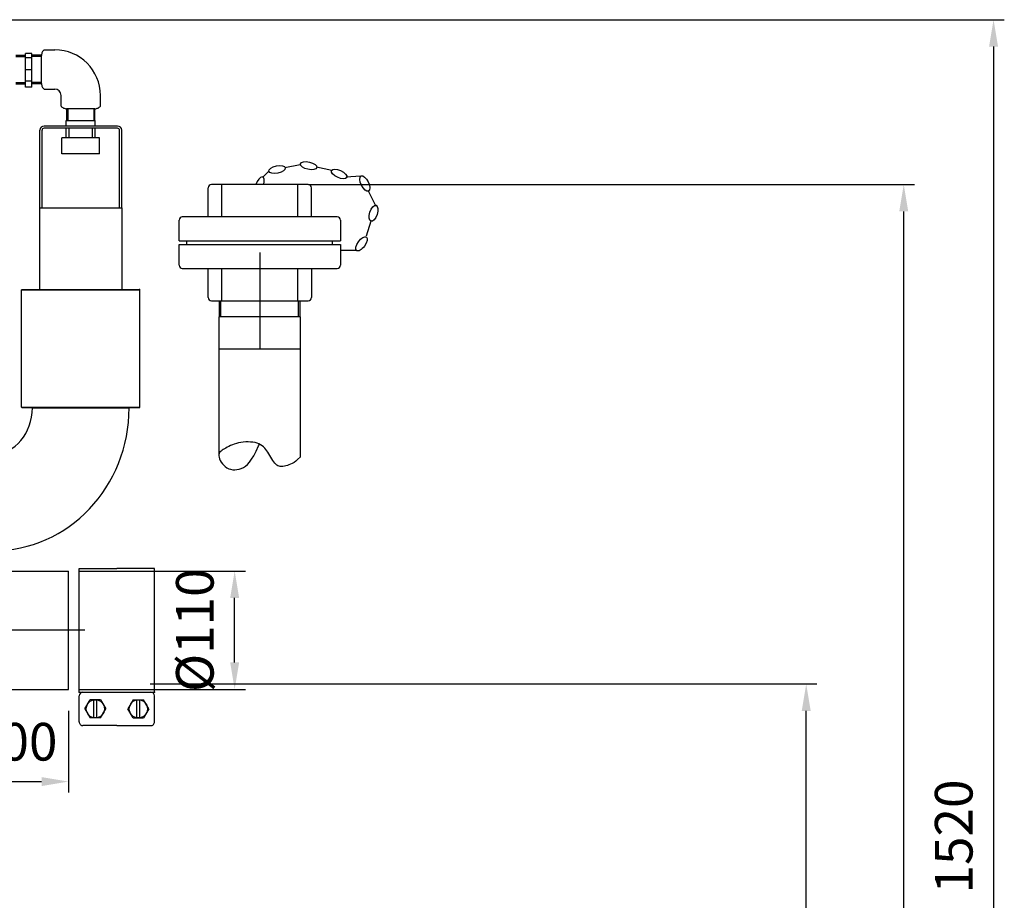
# Model space of a CAD drawing. Units: millimetres. Extents: x -34411 to -32054, y 93000 to 96603.
# Drawn here: x -32970 to -32054, y 95691 to 96510 of the extents above; entities that cross this region are included whole.
import ezdxf

# ---------------------------------------------------------------- set-up
doc = ezdxf.new("R2010")
doc.units = ezdxf.units.MM
doc.linetypes.add('AM_ISO08W050', pattern=[18, 12, -1.5, 3, -1.5])
for name, color, linetype, lineweight in [('AM_5', 3, 'Continuous', 25), ('AM_7', 4, 'AM_ISO08W050', 25), ('KÖRPERLINIEN', 1, 'Continuous', 25)]:
    doc.layers.add(name, color=color, linetype=linetype, lineweight=lineweight)
doc.styles.get("Standard").update_dxf_attribs({"font": 'ISOCP.SHX'})
doc.dimstyles.new('AM_ISO$0', dxfattribs={"dimtxt": 3.5, "dimasz": 2.5, "dimexe": 1, "dimexo": 1, "dimgap": 1.5, "dimtad": 1, "dimdsep": 46, "dimtxsty": 'STANDARD', "dimcen": 0, "dimclrd": 3, "dimclre": 3, "dimclrt": 2, "dimadec": 0, "dimazin": 2, "dimtp": 0.1, "dimtm": 0.1, "dimtfac": 0.71, "dimtmove": 0, "dimatfit": 3, "dimfxl": 1, "dimlwd": -1, "dimlwe": -1, "dimarcsym": 0})

# ---------------------------------------------------------------- blocks, each defined once
blk = doc.blocks.new('*D9')
at = {"layer": 'AM_5', "color": 3}
for p, q in [((-33024.55, 95867.52), (-33024.55, 95791.8)), ((-32924.55, 95867.52), (-32924.55, 95791.8)), ((-32999.55, 95801.8), (-32949.55, 95801.8))]:
    blk.add_line(p, q, dxfattribs=at)
for points in [[(-32999.55, 95805.97), (-32999.55, 95797.63), (-33024.55, 95801.8)], [(-32949.55, 95805.97), (-32949.55, 95797.63), (-32924.55, 95801.8)]]:
    blk.add_solid(points, dxfattribs=at)
at = {"layer": 'DEFPOINTS', "color": 0}
for p in [(-33024.55, 95877.52), (-32924.55, 95877.52), (-32924.55, 95801.8)]:
    blk.add_point(p, dxfattribs=at)
at = {"layer": 'AM_5', "color": 2, "insert": (-32974.55, 95834.3), "char_height": 35, "attachment_point": 5}
blk.add_mtext('100', dxfattribs=at)
blk = doc.blocks.new('*D10')
at = {"layer": 'AM_5', "color": 3}
for p, q in [((-32848.55, 95892.52), (-32228.53, 95892.52)), ((-32238.53, 95011.82), (-32238.53, 95867.52)), ((-32966.05, 94986.82), (-32228.53, 94986.82))]:
    blk.add_line(p, q, dxfattribs=at)
for points in [[(-32242.7, 95867.52), (-32234.36, 95867.52), (-32238.53, 95892.52)], [(-32242.7, 95011.82), (-32234.36, 95011.82), (-32238.53, 94986.82)]]:
    blk.add_solid(points, dxfattribs=at)
at = {"layer": 'DEFPOINTS', "color": 0}
for p in [(-32858.55, 95892.52), (-32238.53, 95892.52), (-32976.05, 94986.82)]:
    blk.add_point(p, dxfattribs=at)
at = {"layer": 'AM_5', "color": 2, "insert": (-32271.03, 95527.52), "char_height": 35, "attachment_point": 5, "rotation": 90}
blk.add_mtext('905', dxfattribs=at)
blk = doc.blocks.new('*D12')
at = {"layer": 'AM_5', "color": 3}
for p, q in [((-32914.55, 95997.52), (-32760.02, 95997.52)), ((-32770.02, 95912.52), (-32770.02, 95972.52)), ((-32914.55, 95887.52), (-32760.02, 95887.52))]:
    blk.add_line(p, q, dxfattribs=at)
for points in [[(-32774.19, 95972.52), (-32765.86, 95972.52), (-32770.02, 95997.52)], [(-32774.19, 95912.52), (-32765.86, 95912.52), (-32770.02, 95887.52)]]:
    blk.add_solid(points, dxfattribs=at)
at = {"layer": 'DEFPOINTS', "color": 0}
for p in [(-32924.55, 95997.52), (-32770.02, 95997.52), (-32924.55, 95887.52)]:
    blk.add_point(p, dxfattribs=at)
at = {"layer": 'AM_5', "color": 2, "insert": (-32802.52, 95942.52), "char_height": 35, "attachment_point": 5, "rotation": 90}
blk.add_mtext('%%c110', dxfattribs=at)
blk = doc.blocks.new('*D6')
at = {"layer": 'AM_5', "color": 3}
for p, q in [((-32701.32, 96356.82), (-32137.83, 96356.82)), ((-32147.83, 95011.82), (-32147.83, 96331.82)), ((-32966.05, 94986.82), (-32137.83, 94986.82))]:
    blk.add_line(p, q, dxfattribs=at)
for points in [[(-32151.99, 96331.82), (-32143.66, 96331.82), (-32147.83, 96356.82)], [(-32151.99, 95011.82), (-32143.66, 95011.82), (-32147.83, 94986.82)]]:
    blk.add_solid(points, dxfattribs=at)
at = {"layer": 'DEFPOINTS', "color": 0}
for p in [(-32711.32, 96356.82), (-32147.83, 96356.82), (-32976.05, 94986.82)]:
    blk.add_point(p, dxfattribs=at)
at = {"layer": 'AM_5', "color": 2, "insert": (-32180.33, 95583.4), "char_height": 35, "attachment_point": 5, "rotation": 90}
blk.add_mtext('1370', dxfattribs=at)
blk = doc.blocks.new('*D7')
at = {"layer": 'AM_5', "color": 3}
for p, q in [((-33042.25, 96510.11), (-32054.31, 96510.11)), ((-32064.31, 96485.11), (-32064.31, 95011.82)), ((-33032.05, 94986.82), (-32054.31, 94986.82))]:
    blk.add_line(p, q, dxfattribs=at)
for points in [[(-32068.48, 96485.11), (-32060.15, 96485.11), (-32064.31, 96510.11)], [(-32068.48, 95011.82), (-32060.15, 95011.82), (-32064.31, 94986.82)]]:
    blk.add_solid(points, dxfattribs=at)
at = {"layer": 'DEFPOINTS', "color": 0}
for p in [(-33052.25, 96510.11), (-33042.05, 94986.82), (-32064.31, 94986.82)]:
    blk.add_point(p, dxfattribs=at)
at = {"layer": 'AM_5', "color": 2, "insert": (-32096.82, 95750.75), "char_height": 35, "attachment_point": 5, "rotation": 90}
blk.add_mtext('1520', dxfattribs=at)

msp = doc.modelspace()

# ---------------------------------------------------------------- linework, layer by layer
at = {"layer": 'AM_7', "ltscale": 10}
for p, q in [((-32746.709, 96293.821), (-32746.709, 96203.821)), ((-32909.385, 95942.521), (-33035.369, 95942.521))]:
    msp.add_line(p, q, dxfattribs=at)
at = {"layer": 'KÖRPERLINIEN'}
for p, q in [((-32958.625, 96478.822), (-32964.624, 96478.822)), ((-32964.621, 96447.367), (-32964.621, 96478.82)), ((-32958.625, 96447.367), (-32958.625, 96478.82)), ((-32947.238, 96482.098), (-32937.238, 96482.098)), ((-32973.625, 96477.274), (-32964.624, 96477.274)), ((-32973.625, 96475.775), (-32964.619, 96475.775)), ((-32958.625, 96474.572), (-32964.624, 96474.572)), ((-32949.621, 96475.775), (-32958.626, 96475.775)), ((-32949.621, 96477.274), (-32958.621, 96477.274)), ((-32949.629, 96450.638), (-32949.629, 96477.004)), ((-32964.621, 96463.822), (-32958.621, 96463.822)), ((-32973.625, 96451.869), (-32964.619, 96451.869)), ((-32958.625, 96453.071), (-32964.624, 96453.071)), ((-32949.621, 96451.869), (-32958.626, 96451.869)), ((-32973.625, 96450.369), (-32964.624, 96450.369)), ((-32958.625, 96447.367), (-32964.624, 96447.367)), ((-32949.621, 96450.369), (-32958.621, 96450.369)), ((-32947.238, 96445.545), (-32937.238, 96445.545)), ((-32931.409, 96429.717), (-32931.409, 96439.717)), ((-32894.856, 96429.717), (-32894.856, 96439.717)), ((-32926.353, 96427.325), (-32926.353, 96416.259)), ((-32899.949, 96427.325), (-32926.316, 96427.325)), ((-32925.191, 96427.325), (-32925.191, 96416.259)), ((-32901.074, 96427.325), (-32901.074, 96416.259)), ((-32899.912, 96416.259), (-32899.912, 96427.324)), ((-32926.582, 96411.259), (-32926.582, 96416.259)), ((-32926.582, 96416.259), (-32899.682, 96416.259)), ((-32899.682, 96411.259), (-32899.682, 96416.259)), ((-32951.182, 96335.259), (-32951.182, 96407.259)), ((-32949.182, 96335.259), (-32949.182, 96407.259)), ((-32879.082, 96411.259), (-32947.182, 96411.259)), ((-32879.082, 96409.259), (-32947.182, 96409.259)), ((-32926.582, 96400.259), (-32926.582, 96409.259)), ((-32923.982, 96400.259), (-32923.982, 96409.259)), ((-32902.282, 96400.259), (-32902.282, 96409.259)), ((-32899.682, 96400.259), (-32899.682, 96409.259)), ((-32877.082, 96335.259), (-32877.082, 96407.259)), ((-32875.082, 96335.259), (-32875.082, 96407.259)), ((-32930.632, 96385.259), (-32930.632, 96400.259)), ((-32895.632, 96400.259), (-32930.632, 96400.259)), ((-32895.632, 96385.259), (-32895.632, 96400.259)), ((-32895.632, 96385.259), (-32930.632, 96385.259)), ((-32738.408, 96368.973), (-32744.002, 96363.372)), ((-32709.015, 96375.204), (-32723.423, 96372.248)), ((-32679.684, 96369.828), (-32694.071, 96372.881)), ((-32652.955, 96364.55), (-32666.319, 96363.689)), ((-32794.709, 96326.821), (-32794.709, 96353.821)), ((-32701.709, 96356.821), (-32791.709, 96356.821)), ((-32782.093, 96326.821), (-32782.093, 96356.821)), ((-32711.325, 96326.821), (-32711.325, 96356.821)), ((-32698.709, 96326.821), (-32698.709, 96353.821)), ((-32638.54, 96336.487), (-32645.796, 96351.269)), ((-32951.182, 96259.321), (-32951.182, 96335.259)), ((-32951.182, 96335.259), (-32875.082, 96335.259)), ((-32875.082, 96335.259), (-32875.082, 96259.321)), ((-32821.709, 96304.578), (-32821.709, 96323.821)), ((-32674.709, 96326.821), (-32818.709, 96326.821)), ((-32671.709, 96323.821), (-32671.709, 96304.578)), ((-32647.418, 96309.126), (-32643.041, 96323.167)), ((-32821.709, 96304.578), (-32671.709, 96304.578)), ((-32814.373, 96301.065), (-32814.373, 96304.578)), ((-32679.044, 96301.065), (-32679.044, 96304.578)), ((-32821.709, 96301.065), (-32671.709, 96301.065)), ((-32821.709, 96281.821), (-32821.709, 96301.065)), ((-32671.709, 96301.065), (-32671.709, 96281.821)), ((-32671.122, 96295.799), (-32656.415, 96295.799)), ((-32818.709, 96278.821), (-32674.709, 96278.821)), ((-32794.709, 96251.821), (-32794.709, 96278.821)), ((-32782.093, 96248.821), (-32782.093, 96278.821)), ((-32711.325, 96248.821), (-32711.325, 96278.821)), ((-32698.709, 96278.821), (-32698.709, 96251.821)), ((-32968.132, 96258.821), (-32967.632, 96259.321)), ((-32968.132, 96258.821), (-32967.632, 96259.321)), ((-32968.132, 96239.321), (-32968.132, 96258.821)), ((-32968.132, 96258.821), (-32858.132, 96258.821)), ((-32968.132, 96239.321), (-32968.132, 96258.821)), ((-32968.132, 96258.821), (-32858.132, 96258.821)), ((-32967.632, 96259.321), (-32858.632, 96259.321)), ((-32967.632, 96259.321), (-32858.632, 96259.321)), ((-32967.632, 96259.321), (-32858.632, 96259.321)), ((-32858.132, 96258.821), (-32858.632, 96259.321)), ((-32858.132, 96258.821), (-32858.632, 96259.321)), ((-32858.132, 96239.321), (-32858.132, 96258.821)), ((-32858.132, 96239.321), (-32858.132, 96258.821)), ((-32791.709, 96248.821), (-32701.709, 96248.821)), ((-32784.301, 96248.821), (-32784.301, 96233.821)), ((-32782.822, 96233.821), (-32782.822, 96248.821)), ((-32710.595, 96233.821), (-32710.595, 96248.821)), ((-32709.117, 96233.821), (-32709.117, 96248.821)), ((-32968.132, 96227.207), (-32968.132, 96239.321)), ((-32968.132, 96227.207), (-32968.132, 96239.321)), ((-32858.132, 96217.921), (-32858.132, 96239.321)), ((-32858.132, 96217.921), (-32858.132, 96239.321)), ((-32708.659, 96233.821), (-32784.759, 96233.821)), ((-32784.709, 96233.821), (-32784.709, 96105.759)), ((-32708.709, 96103.848), (-32708.709, 96233.821)), ((-32968.132, 96149.821), (-32968.132, 96227.207)), ((-32968.132, 96149.821), (-32968.132, 96227.207)), ((-32858.132, 96149.821), (-32858.132, 96217.921)), ((-32858.132, 96149.821), (-32858.132, 96217.921)), ((-32708.659, 96203.821), (-32784.759, 96203.821)), ((-32967.632, 96149.321), (-32968.132, 96149.821)), ((-32968.132, 96149.821), (-32858.132, 96149.821)), ((-32967.632, 96149.321), (-32968.132, 96149.821)), ((-32968.132, 96149.821), (-32858.132, 96149.821)), ((-32858.632, 96149.321), (-32967.632, 96149.321)), ((-32858.632, 96149.321), (-32967.632, 96149.321)), ((-32958.132, 96149.321), (-32868.132, 96149.321)), ((-32958.132, 96149.321), (-32868.132, 96149.321)), ((-32858.632, 96149.321), (-32858.132, 96149.821)), ((-32858.632, 96149.321), (-32858.132, 96149.821)), ((-33024.547, 95997.521), (-32924.547, 95997.521)), ((-33024.547, 95997.521), (-32924.547, 95997.521)), ((-32924.547, 95887.521), (-32924.547, 95997.521)), ((-32924.547, 95887.521), (-32924.547, 95997.521)), ((-32914.547, 96000.021), (-32879.547, 96000.021)), ((-32914.546, 95885.021), (-32914.547, 96000.021)), ((-32844.547, 96000.021), (-32879.547, 96000.021)), ((-32844.546, 95885.021), (-32844.547, 96000.021)), ((-33024.547, 95887.521), (-32924.547, 95887.521)), ((-32914.546, 95885.021), (-32844.546, 95885.021)), ((-32914.546, 95857.282), (-32914.546, 95881.553)), ((-32909.306, 95869.418), (-32904.426, 95877.869)), ((-32894.667, 95877.869), (-32904.426, 95877.869)), ((-32900.847, 95860.966), (-32900.847, 95877.869)), ((-32898.246, 95860.966), (-32898.246, 95877.869)), ((-32894.667, 95877.869), (-32889.787, 95869.418)), ((-32864.426, 95877.869), (-32869.306, 95869.418)), ((-32864.426, 95877.869), (-32854.667, 95877.869)), ((-32860.847, 95860.966), (-32860.847, 95877.869)), ((-32858.246, 95860.966), (-32858.246, 95877.869)), ((-32849.787, 95869.418), (-32854.667, 95877.869)), ((-32844.546, 95857.282), (-32844.546, 95881.553)), ((-32909.306, 95869.418), (-32904.426, 95860.966)), ((-32894.667, 95860.966), (-32889.787, 95869.418)), ((-32864.426, 95860.966), (-32869.306, 95869.418)), ((-32849.787, 95869.418), (-32854.667, 95860.966)), ((-32894.667, 95860.966), (-32904.426, 95860.966)), ((-32864.426, 95860.966), (-32854.667, 95860.966)), ((-32879.546, 95853.815), (-32911.079, 95853.815)), ((-32879.546, 95853.815), (-32848.014, 95853.815))]:
    msp.add_line(p, q, dxfattribs=at)
msp.add_lwpolyline([(-32708.709, 96103.848), (-32711.521, 96101.104), (-32713.171, 96099.724), (-32714.799, 96098.566), (-32716.401, 96097.608), (-32717.968, 96096.826), (-32719.496, 96096.197), (-32720.977, 96095.7), (-32722.406, 96095.312), (-32723.778, 96095.015), (-32725.093, 96094.822), (-32726.351, 96094.749), (-32727.555, 96094.813), (-32728.706, 96095.033), (-32729.806, 96095.426), (-32730.855, 96096.008), (-32731.855, 96096.799), (-32732.809, 96097.805), (-32733.726, 96098.997), (-32734.616, 96100.337), (-32735.489, 96101.788), (-32736.356, 96103.309), (-32737.227, 96104.864), (-32738.112, 96106.412), (-32739.022, 96107.917), (-32739.968, 96109.345), (-32740.968, 96110.683), (-32742.041, 96111.923), (-32743.205, 96113.058), (-32744.481, 96114.081), (-32745.887, 96114.984), (-32747.441, 96115.76), (-32749.164, 96116.4), (-32751.064, 96116.9), (-32753.113, 96117.26), (-32755.272, 96117.485), (-32757.505, 96117.579), (-32759.773, 96117.544), (-32762.037, 96117.384), (-32764.261, 96117.103), (-32766.405, 96116.704), (-32768.438, 96116.194), (-32770.356, 96115.591), (-32772.162, 96114.915), (-32773.856, 96114.186), (-32775.442, 96113.425), (-32776.921, 96112.652), (-32778.295, 96111.889), (-32779.567, 96111.156), (-32780.736, 96110.464), (-32781.788, 96109.794), (-32782.706, 96109.116), (-32783.474, 96108.403), (-32784.075, 96107.624), (-32784.492, 96106.753), (-32784.709, 96105.759), (-32784.709, 96104.615), (-32784.48, 96103.305), (-32784.028, 96101.868), (-32783.365, 96100.357), (-32782.502, 96098.826), (-32781.449, 96097.326), (-32780.219, 96095.912), (-32778.822, 96094.635), (-32777.269, 96093.548), (-32775.573, 96092.697), (-32773.761, 96092.093), (-32771.857, 96091.738), (-32769.89, 96091.638), (-32767.887, 96091.794), (-32765.873, 96092.212), (-32763.877, 96092.893), (-32761.925, 96093.842), (-32760.033, 96095.077), (-32758.169, 96096.684), (-32756.289, 96098.763), (-32754.351, 96101.414), (-32752.31, 96104.737), (-32750.124, 96108.833), (-32747.748, 96113.803), (-32746.989, 96115.534)], dxfattribs=at)
for centre in [(-32899.546, 95869.418), (-32859.546, 95869.418)]:
    msp.add_circle(centre, 8.452, dxfattribs=at)
for centre, radius, start, end in [((-32943.176, 96476.981), 6.453, 153.293181, 179.785537), ((-32942.24, 96476.492), 7.51, 131.716543, 153.172737), ((-32937.238, 96439.717), 42.381, 0, 90), ((-32943.176, 96477.029), 6.453, 180.214317, 180.853818), ((-32943.176, 96450.614), 6.454, 178.980425, 179.785513), ((-32943.176, 96450.662), 6.454, 180.214479, 206.706851), ((-32942.24, 96451.151), 7.51, 206.827164, 228.281648), ((-32937.238, 96439.717), 5.829, 0, 90), ((-32925.803, 96434.714), 7.51, 221.716543, 243.172737), ((-32926.292, 96433.778), 6.453, 243.293181, 269.785537), ((-32926.341, 96433.778), 6.453, 270.214317, 270.853818), ((-32899.925, 96433.778), 6.454, 268.980425, 269.785513), ((-32899.973, 96433.778), 6.454, 270.214479, 296.706851), ((-32900.462, 96434.714), 7.51, 296.827164, 318.281648), ((-32947.182, 96407.259), 4, 90, 180), ((-32947.182, 96407.259), 2, 90, 180), ((-32879.082, 96407.259), 4, 0, 90), ((-32879.082, 96407.259), 2, 0, 90), ((-32791.709, 96353.821), 3, 90, 180), ((-32701.709, 96353.821), 3, 0, 90), ((-32818.709, 96323.821), 3, 90, 180), ((-32674.709, 96323.821), 3, 0, 90), ((-32818.709, 96281.821), 3, 180, 270), ((-32674.709, 96281.821), 3, 270, 0), ((-32791.709, 96251.821), 3, 180, 270), ((-32701.709, 96251.821), 3, 270, 0), ((-32911.079, 95881.553), 3.467, 90.000076, 180.00003), ((-32848.014, 95881.553), 3.467, 0.000122, 90.000076), ((-32911.079, 95857.282), 3.467, 180.00003, 270.000076), ((-32848.014, 95857.282), 3.467, 270, 0.000076)]:
    msp.add_arc(centre, radius, start, end, dxfattribs=at)
for centre, major_axis in [((-32701.18, 96374.39), (7.617, -1.617)), ((-32730.541, 96370.788), (7.627, 1.565)), ((-32672.923, 96366.722), (7.076, -3.25)), ((-32648.977, 96357.804), (3.408, -7.001)), ((-32640.878, 96330.105), (-2.317, -7.433)), ((-32652.139, 96301.675), (-4.582, -6.295))]:
    msp.add_ellipse(centre, major_axis=major_axis, ratio=0.4445805, dxfattribs=at)
for centre, major_axis, ratio, start_param, end_param in [((-32746.767, 96356.651), (2.962, 7.201), 0.4445805, -1.3666282, 1.7283398), ((-32994.547, 96149.321), (0, 43), 0.8468411, 3.1415927, 4.712389), ((-32994.547, 96149.321), (0, 133), 0.9504825, 3.1415927, 4.712389), ((-32994.547, 96149.321), (0, 43), 0.8468411, 3.1415927, 4.712389), ((-32994.547, 96149.321), (0, 133), 0.9504825, 3.1415927, 4.712389)]:
    msp.add_ellipse(centre, major_axis=major_axis, ratio=ratio, start_param=start_param, end_param=end_param, dxfattribs=at)
for p in [(-32858.411, 96259.321), (-32858.411, 96259.321), (-32914.546, 95885.021), (-32844.546, 95885.021)]:
    msp.add_point(p, dxfattribs=at)

# ---------------------------------------------------------------- dimensions: what is measured, and where the dimension line sits
at = {"layer": 'AM_5'}
for base, p1, p2, text, picture, middle in [((-32064.314, 94986.821), (-33052.25, 96510.111), (-33042.047, 94986.821), '1520', '*D7', (-32064.314, 95750.748)), ((-32770.024, 95997.521), (-32924.547, 95887.521), (-32924.547, 95997.521), '%%c<>', '*D12', (-32770.024, 95942.521)), ((-32238.53, 95892.521), (-32976.047, 94986.821), (-32858.547, 95892.521), '905', '*D10', (-32238.53, 95527.521))]:
    dim = msp.add_linear_dim(base=base, p1=p1, p2=p2, angle=90, text=text, dimstyle='AM_ISO$0', override={"dimscale": 10, "dimdec": 0}, dxfattribs=at)
    dim.commit()
    dim.dimension.update_dxf_attribs({"geometry": picture, "text_midpoint": middle, "dimtype": 160})
dim = msp.add_linear_dim(base=(-32147.828, 96356.821), p1=(-32976.047, 94986.821), p2=(-32711.325, 96356.821), angle=90, dimstyle='AM_ISO$0', override={"dimscale": 10, "dimdec": 0}, dxfattribs=at)
dim.commit()
dim.dimension.update_dxf_attribs({"geometry": '*D6', "text_midpoint": (-32147.828, 95583.402), "dimtype": 160})
dim = msp.add_linear_dim(base=(-32924.547, 95801.8), p1=(-33024.547, 95877.521), p2=(-32924.547, 95877.521), dimstyle='AM_ISO$0', override={"dimscale": 10, "dimdec": 0}, dxfattribs=at)
dim.commit()
dim.dimension.update_dxf_attribs({"geometry": '*D9', "text_midpoint": (-32974.547, 95801.8), "dimtype": 160})

doc.saveas('drawing.dxf')
